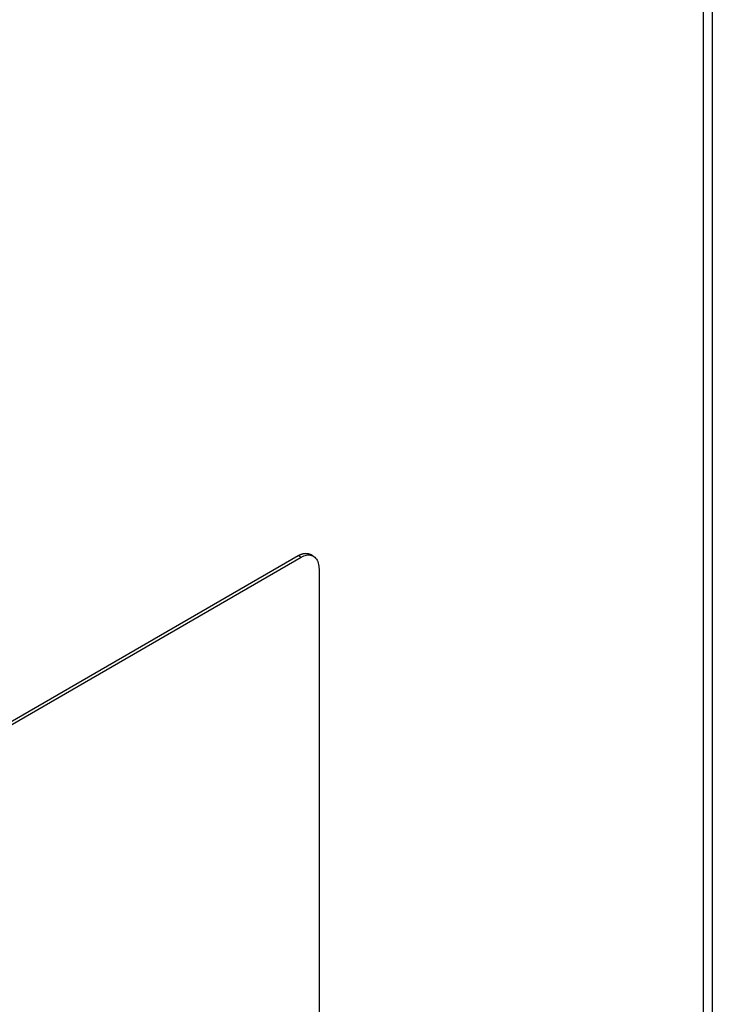
# Model space of a CAD drawing. Units: inches. Extents: x 0.4 to 10.6, y 0.4 to 8.1.
# Drawn here: x 2.8 to 2.8, y 5.6 to 5.6 of the extents above; entities that cross this region are included whole.
import ezdxf

# ---------------------------------------------------------------- set-up
doc = ezdxf.new("R2010")
doc.units = ezdxf.units.IN
doc.header["$MEASUREMENT"] = 0

msp = doc.modelspace()

# ---------------------------------------------------------------- linework, layer by layer
at = {"color": 7, "linetype": 'Continuous', "lineweight": 25}
for p, q in [((2.788108, 5.6503), (2.788108, 5.503522)), ((2.787639, 5.647698), (2.787639, 5.503971)), ((2.7233, 5.57721), (2.766816, 5.602331)), ((2.766816, 5.602331), (2.766959, 5.602249)), ((2.767588, 5.602304), (2.767445, 5.602386)), ((2.723443, 5.577128), (2.766959, 5.602249)), ((2.767884, 5.601633), (2.767884, 5.561744))]:
    msp.add_line(p, q, dxfattribs=at)
for points, knots in [([(2.704873, 5.607249), (2.711743, 5.610999), (2.725484, 5.618497), (2.745466, 5.629869), (2.76502, 5.641319), (2.777603, 5.649018), (2.783894, 5.652867)], [0, 0, 0, 0, 0.249597, 0.499194, 0.749597, 1, 1, 1, 1]), ([(2.766816, 5.602331), (2.766828, 5.602338), (2.766846, 5.602348), (2.766875, 5.602363), (2.766899, 5.602375), (2.766923, 5.602385), (2.76694, 5.602393), (2.766964, 5.602402), (2.766987, 5.60241), (2.767011, 5.602418), (2.767034, 5.602424), (2.767057, 5.60243), (2.767079, 5.602435), (2.767096, 5.602438), (2.767119, 5.602442), (2.767141, 5.602445), (2.767163, 5.602447), (2.767179, 5.602448), (2.767201, 5.602448), (2.767222, 5.602448), (2.767243, 5.602447), (2.767263, 5.602445), (2.767284, 5.602442), (2.767304, 5.602439), (2.767323, 5.602435), (2.767343, 5.60243), (2.767361, 5.602424), (2.767375, 5.602419), (2.767394, 5.602412), (2.767412, 5.602404), (2.767429, 5.602395), (2.767439, 5.60239), (2.767444, 5.602387), (2.767445, 5.602386)], [0, 0, 0, 0, 0.050946, 0.076414, 0.12736, 0.152829, 0.178297, 0.203766, 0.254711, 0.28018, 0.305649, 0.356594, 0.382063, 0.407531, 0.433, 0.483945, 0.509414, 0.534882, 0.560351, 0.611296, 0.636764, 0.662233, 0.713177, 0.738646, 0.764114, 0.815058, 0.840527, 0.865995, 0.891464, 0.942408, 0.967876, 0.993344, 1, 1, 1, 1]), ([(2.766959, 5.602249), (2.767056, 5.602293), (2.767249, 5.602383), (2.767512, 5.602361), (2.767722, 5.602221), (2.767859, 5.601972), (2.767876, 5.601743), (2.767884, 5.601633)], [0, 0, 0, 0, 0.192838, 0.385476, 0.587438, 0.803308, 1, 1, 1, 1])]:
    msp.add_open_spline(points, degree=3, knots=knots, dxfattribs=at)

doc.saveas('drawing.dxf')
